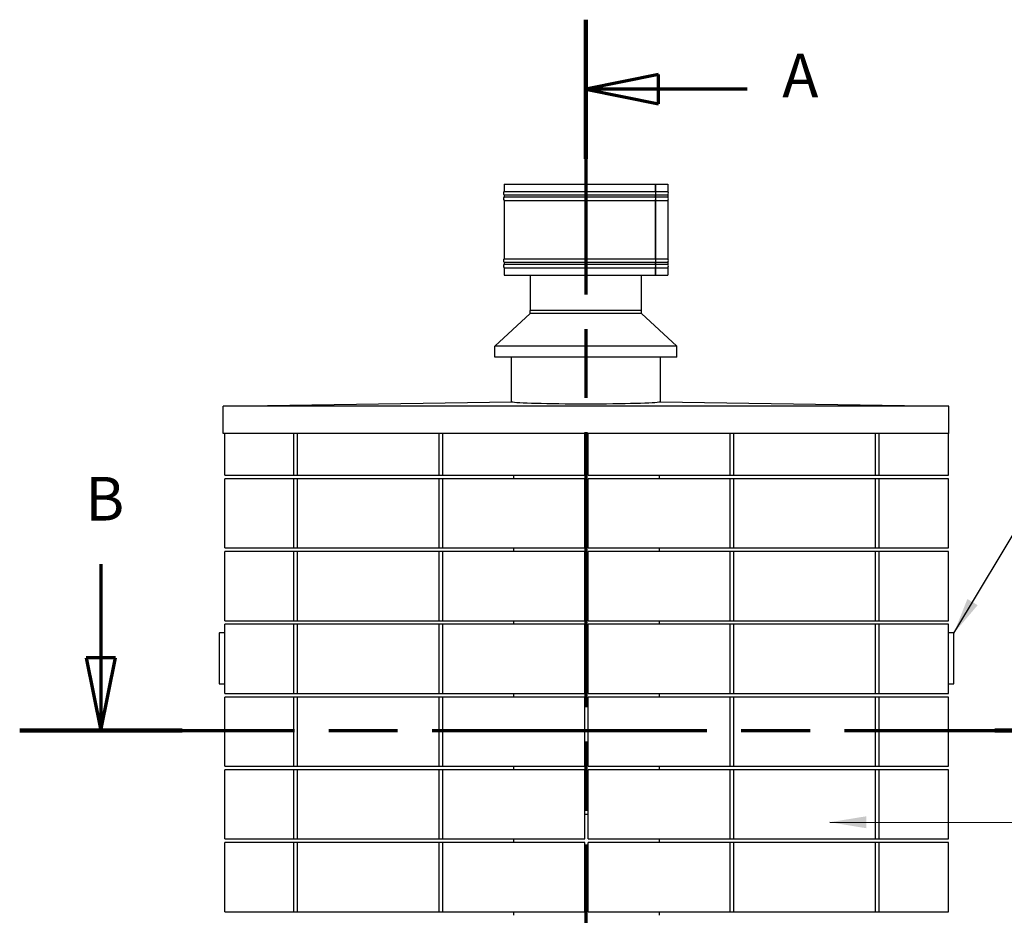
# Model space of a CAD drawing. Units: millimetres. Extents: x 340 to 11480, y 142 to 8157.
# Drawn here: x 972 to 3680, y 2912 to 5374 of the extents above; entities that cross this region are included whole.
import ezdxf

# ---------------------------------------------------------------- set-up
doc = ezdxf.new("R2010")
doc.units = ezdxf.units.MM
doc.header["$LTSCALE"] = 40
doc.linetypes.add('CHAIN', pattern=[0.7087, 0.4724, -0.0591, 0.1181, -0.0591])
doc.linetypes.add('LONG_DASH_DOTTED', pattern=[0.3543, 0.2362, -0.0295, 0.0591, -0.0295])
for name, color, linetype, lineweight in [('Section View Lines(ISO)', 7, 'LONG_DASH_DOTTED', 70), ('Symbols(ISO)', 7, 'Continuous', 25), ('Visible Edges(ISO)', 7, 'Continuous', 25)]:
    doc.layers.add(name, color=color, linetype=linetype, lineweight=lineweight)
doc.styles.add('DEFAULT-ISOBigText', font='arial.ttf')
doc.styles.add('warmington~0', font='ARIALN.TTF')
doc.dimstyles.new('Architect$7', dxfattribs={"dimscale": 40, "dimtxt": 2, "dimasz": 2.5, "dimexe": 1.6, "dimexo": 1, "dimgap": 0.5, "dimtad": 1, "dimdec": 0, "dimrnd": 1e-08, "dimzin": 0, "dimdsep": 46, "dimtxsty": 'warmington~0', "dimblk": 'OBLIQUE', "dimcen": 0.09, "dimclrd": 7, "dimclre": 8, "dimclrt": 8, "dimadec": 0, "dimazin": 0, "dimtfac": 1.75, "dimtdec": 1, "dimtmove": 0, "dimatfit": 3, "dimfxl": 0, "dimtolj": 1, "dimtzin": 0, "dimlwd": 25, "dimlwe": 25, "dimarcsym": 0})

# ---------------------------------------------------------------- blocks, each defined once
blk = doc.blocks.new('2dTransSection2')
at = {"layer": 'Section View Lines(ISO)', "linetype": 'CHAIN'}
blk.add_line((63.237, 134.356), (63.237, 3.562), dxfattribs=at)
at = {"layer": 'Section View Lines(ISO)', "linetype": 'Continuous', "lineweight": 140}
for p, q in [((63.237, 134.356), (63.237, 124.801)), ((63.237, 13.117), (63.237, 3.562))]:
    blk.add_line(p, q, dxfattribs=at)
at = {"layer": 'Section View Lines(ISO)', "linetype": 'Continuous'}
for p, q in [((68.237, 130.579), (63.237, 129.579)), ((68.237, 128.579), (68.237, 130.579)), ((68.237, 129.579), (63.237, 129.579)), ((63.237, 129.579), (68.237, 128.579)), ((74.319, 129.579), (68.237, 129.579)), ((68.237, 9.34), (63.237, 8.34)), ((68.237, 7.34), (68.237, 9.34)), ((68.237, 8.34), (63.237, 8.34)), ((63.237, 8.34), (68.237, 7.34)), ((74.319, 8.34), (68.237, 8.34))]:
    blk.add_line(p, q, dxfattribs=at)
at = {"layer": 'Section View Lines(ISO)', "linetype": 'Continuous', "flags": 128}
for points in [[(68.237, 130.579), (63.237, 129.579)], [(68.237, 9.34), (63.237, 8.34)]]:
    blk.add_lwpolyline(points, dxfattribs=at)
at = {"layer": 'Section View Lines(ISO)'}
for points in [[(68.237, 130.579), (63.237, 129.579), (68.237, 128.579), (68.237, 130.579)], [(68.237, 9.34), (63.237, 8.34), (68.237, 7.34), (68.237, 9.34)]]:
    blk.add_solid(points, dxfattribs=at)
at = {"layer": 'Section View Lines(ISO)', "char_height": 3, "attachment_point": 7, "style": 'DEFAULT-ISOBigText'}
for insert in [(76.732, 128.079), (76.732, 6.84)]:
    blk.add_mtext('A', dxfattribs=dict(at, insert=insert))
blk = doc.blocks.new('2dTransSection3')
at = {"layer": 'Section View Lines(ISO)', "linetype": 'Continuous'}
for p, q in [((29.891, 96.947), (29.891, 90.496)), ((96.929, 96.947), (96.929, 90.496)), ((28.891, 90.496), (29.891, 85.496)), ((30.891, 90.496), (28.891, 90.496)), ((29.891, 90.496), (29.891, 85.496)), ((29.891, 85.496), (30.891, 90.496)), ((95.929, 90.496), (96.929, 85.496)), ((97.929, 90.496), (95.929, 90.496)), ((96.929, 90.496), (96.929, 85.496)), ((96.929, 85.496), (97.929, 90.496))]:
    blk.add_line(p, q, dxfattribs=at)
at = {"layer": 'Section View Lines(ISO)', "linetype": 'CHAIN'}
blk.add_line((24.311, 85.496), (102.509, 85.496), dxfattribs=at)
at = {"layer": 'Section View Lines(ISO)', "linetype": 'Continuous', "lineweight": 140}
for p, q in [((24.311, 85.496), (35.471, 85.496)), ((91.349, 85.496), (102.509, 85.496))]:
    blk.add_line(p, q, dxfattribs=at)
at = {"layer": 'Section View Lines(ISO)', "linetype": 'Continuous', "flags": 128}
for points in [[(28.891, 90.496), (29.891, 85.496)], [(95.929, 90.496), (96.929, 85.496)]]:
    blk.add_lwpolyline(points, dxfattribs=at)
at = {"layer": 'Section View Lines(ISO)'}
for points in [[(28.891, 90.496), (29.891, 85.496), (30.891, 90.496), (28.891, 90.496)], [(95.929, 90.496), (96.929, 85.496), (97.929, 90.496), (95.929, 90.496)]]:
    blk.add_solid(points, dxfattribs=at)
at = {"layer": 'Section View Lines(ISO)', "char_height": 3, "attachment_point": 7, "style": 'DEFAULT-ISOBigText'}
for insert in [(28.814, 98.996), (95.852, 98.996)]:
    blk.add_mtext('B', dxfattribs=dict(at, insert=insert))
blk = doc.blocks.new('_Oblique')
at = {"color": 0, "linetype": 'ByBlock', "lineweight": -2}
blk.add_line((-0.5, -0.5), (0.5, 0.5), dxfattribs=at)

msp = doc.modelspace()

# ---------------------------------------------------------------- linework, layer by layer
at = {"layer": 'Visible Edges(ISO)'}
for p, q in [((2304.5, 4922.2), (2720.2, 4922.2)), ((2304.5, 4922.2), (2304.5, 4901.9)), ((2304.5, 4901.9), (2720.2, 4901.9)), ((2720.2, 4922.2), (2720.2, 4901.9)), ((2720.2, 4922.2), (2720.4, 4922.2)), ((2720.4, 4922.2), (2720.4, 4901.9)), ((2720.4, 4922.2), (2754.5, 4922.2)), ((2720.4, 4901.9), (2754.5, 4901.9)), ((2754.5, 4922.2), (2754.5, 4901.9)), ((2304.5, 4892.5), (2720.2, 4892.5)), ((2304.5, 4892.5), (2304.5, 4886.9)), ((2304.5, 4886.9), (2720.2, 4886.9)), ((2304.5, 4877.5), (2720.2, 4877.5)), ((2304.5, 4877.5), (2304.5, 4716.9)), ((2720.2, 4892.5), (2720.2, 4886.9)), ((2720.2, 4877.5), (2720.2, 4716.9)), ((2720.4, 4892.5), (2754.5, 4892.5)), ((2720.4, 4892.5), (2720.4, 4886.9)), ((2720.4, 4886.9), (2754.5, 4886.9)), ((2720.4, 4877.5), (2754.5, 4877.5)), ((2720.4, 4877.5), (2720.4, 4716.9)), ((2754.5, 4892.5), (2754.5, 4886.9)), ((2754.5, 4877.5), (2754.5, 4716.9)), ((2304.5, 4716.9), (2720.2, 4716.9)), ((2720.4, 4716.9), (2754.5, 4716.9)), ((2304.5, 4707.5), (2720.2, 4707.5)), ((2304.5, 4707.5), (2304.5, 4701.9)), ((2304.5, 4701.9), (2720.2, 4701.9)), ((2304.5, 4692.5), (2720.2, 4692.5)), ((2304.5, 4692.5), (2304.5, 4672.2)), ((2720.2, 4707.5), (2720.2, 4701.9)), ((2720.2, 4692.5), (2720.2, 4672.2)), ((2720.4, 4707.5), (2754.5, 4707.5)), ((2720.4, 4707.5), (2720.4, 4701.9)), ((2720.4, 4701.9), (2754.5, 4701.9)), ((2720.4, 4692.5), (2754.5, 4692.5)), ((2720.4, 4692.5), (2720.4, 4672.2)), ((2754.5, 4707.5), (2754.5, 4701.9)), ((2754.5, 4692.5), (2754.5, 4672.2)), ((2304.5, 4672.2), (2720.2, 4672.2)), ((2377, 4575), (2377, 4672.2)), ((2682, 4575), (2682, 4672.2)), ((2720.4, 4672.2), (2720.2, 4672.2)), ((2720.4, 4672.2), (2754.5, 4672.2)), ((2376.6, 4567), (2279.1, 4477)), ((2682.3, 4575), (2376.6, 4575)), ((2376.6, 4567), (2376.6, 4575)), ((2682.3, 4567), (2376.6, 4567)), ((2682.3, 4567), (2682.3, 4575)), ((2682.3, 4567), (2779.8, 4477)), ((2779.8, 4477), (2279.1, 4477)), ((2279.1, 4446.6), (2279.1, 4477)), ((2779.8, 4446.6), (2779.8, 4477)), ((2779.8, 4446.6), (2279.1, 4446.6)), ((2324.5, 4323.9), (2324.5, 4446.6)), ((2734.5, 4323.9), (2734.5, 4446.6)), ((1532, 4312), (2325.7, 4324)), ((3527, 4312), (1532, 4312)), ((1532, 4237), (1532, 4312)), ((1726.1, 4312.1), (1536.1, 4312.1)), ((1536.1, 4312.1), (1536.1, 4312.1)), ((2126.1, 4312.1), (1736.1, 4312.1)), ((2526.1, 4312.1), (2136.1, 4312.1)), ((2926.1, 4312.1), (2536.1, 4312.1)), ((2733.3, 4324), (3527, 4312)), ((3326.1, 4312.1), (2936.1, 4312.1)), ((3526.1, 4312.1), (3336.1, 4312.1)), ((3526.1, 4312), (3526.1, 4312.1)), ((3527, 4237), (3527, 4312)), ((3527, 4237), (1532, 4237)), ((1536.1, 4122.1), (1536.1, 4237)), ((1726.1, 4122.1), (1726.1, 4237)), ((1736.1, 4122.1), (1736.1, 4237)), ((2126.1, 4122.1), (2126.1, 4237)), ((2136.1, 4122.1), (2136.1, 4237)), ((2526.1, 4122.1), (2526.1, 4237)), ((2536.1, 4122.1), (2536.1, 4237)), ((2926.1, 4122.1), (2926.1, 4237)), ((2936.1, 4122.1), (2936.1, 4237)), ((3326.1, 4122.1), (3326.1, 4237)), ((3336.1, 4122.1), (3336.1, 4237)), ((3526.1, 4122.1), (3526.1, 4237)), ((1536.1, 4122.1), (1726.1, 4122.1)), ((1726.1, 4122.1), (1736.1, 4122.1)), ((1736.1, 4122.1), (2126.1, 4122.1)), ((2126.1, 4122.1), (2136.1, 4122.1)), ((2136.1, 4122.1), (2526.1, 4122.1)), ((2330.8, 4122.1), (2330.8, 4112.1)), ((2536.1, 4122.1), (2926.1, 4122.1)), ((2730.8, 4122.1), (2730.8, 4112.1)), ((2926.1, 4122.1), (2936.1, 4122.1)), ((2936.1, 4122.1), (3326.1, 4122.1)), ((3326.1, 4122.1), (3336.1, 4122.1)), ((3336.1, 4122.1), (3526.1, 4122.1)), ((1726.1, 4112.1), (1536.1, 4112.1)), ((1536.1, 3922.1), (1536.1, 4112.1)), ((1726.1, 3922.1), (1726.1, 4112.1)), ((1736.1, 4112.1), (1726.1, 4112.1)), ((1736.1, 3922.1), (1736.1, 4112.1)), ((2126.1, 4112.1), (1736.1, 4112.1)), ((2136.1, 4112.1), (2126.1, 4112.1)), ((2126.1, 3922.1), (2126.1, 4112.1)), ((2136.1, 3922.1), (2136.1, 4112.1)), ((2526.1, 4112.1), (2136.1, 4112.1)), ((2526.1, 3922.1), (2526.1, 4112.1)), ((2536.1, 3922.1), (2536.1, 4112.1)), ((2926.1, 4112.1), (2536.1, 4112.1)), ((2936.1, 4112.1), (2926.1, 4112.1)), ((2926.1, 3922.1), (2926.1, 4112.1)), ((2936.1, 3922.1), (2936.1, 4112.1)), ((3326.1, 4112.1), (2936.1, 4112.1)), ((3336.1, 4112.1), (3326.1, 4112.1)), ((3326.1, 3922.1), (3326.1, 4112.1)), ((3526.1, 4112.1), (3336.1, 4112.1)), ((3336.1, 3922.1), (3336.1, 4112.1)), ((3526.1, 3922.1), (3526.1, 4112.1)), ((1536.1, 3922.1), (1726.1, 3922.1)), ((1726.1, 3912.1), (1536.1, 3912.1)), ((1536.1, 3722.1), (1536.1, 3912.1)), ((1726.1, 3922.1), (1736.1, 3922.1)), ((1726.1, 3722.1), (1726.1, 3912.1)), ((1736.1, 3912.1), (1726.1, 3912.1)), ((1736.1, 3922.1), (2126.1, 3922.1)), ((1736.1, 3722.1), (1736.1, 3912.1)), ((2126.1, 3912.1), (1736.1, 3912.1)), ((2126.1, 3922.1), (2136.1, 3922.1)), ((2136.1, 3912.1), (2126.1, 3912.1)), ((2126.1, 3722.1), (2126.1, 3912.1)), ((2136.1, 3922.1), (2526.1, 3922.1)), ((2136.1, 3722.1), (2136.1, 3912.1)), ((2526.1, 3912.1), (2136.1, 3912.1)), ((2330.8, 3922.1), (2330.8, 3912.1)), ((2526.1, 3722.1), (2526.1, 3912.1)), ((2536.1, 3922.1), (2926.1, 3922.1)), ((2536.1, 3722.1), (2536.1, 3912.1)), ((2926.1, 3912.1), (2536.1, 3912.1)), ((2730.8, 3922.1), (2730.8, 3912.1)), ((2926.1, 3922.1), (2936.1, 3922.1)), ((2936.1, 3912.1), (2926.1, 3912.1)), ((2926.1, 3722.1), (2926.1, 3912.1)), ((2936.1, 3922.1), (3326.1, 3922.1)), ((2936.1, 3722.1), (2936.1, 3912.1)), ((3326.1, 3912.1), (2936.1, 3912.1)), ((3326.1, 3922.1), (3336.1, 3922.1)), ((3336.1, 3912.1), (3326.1, 3912.1)), ((3326.1, 3722.1), (3326.1, 3912.1)), ((3336.1, 3922.1), (3526.1, 3922.1)), ((3526.1, 3912.1), (3336.1, 3912.1)), ((3336.1, 3722.1), (3336.1, 3912.1)), ((3526.1, 3722.1), (3526.1, 3912.1)), ((1536.1, 3722.1), (1726.1, 3722.1)), ((1726.1, 3712.1), (1536.1, 3712.1)), ((1536.1, 3522.1), (1536.1, 3712.1)), ((1726.1, 3722.1), (1736.1, 3722.1)), ((1726.1, 3522.1), (1726.1, 3712.1)), ((1736.1, 3712.1), (1726.1, 3712.1)), ((1736.1, 3722.1), (2126.1, 3722.1)), ((1736.1, 3522.1), (1736.1, 3712.1)), ((2126.1, 3712.1), (1736.1, 3712.1)), ((2126.1, 3722.1), (2136.1, 3722.1)), ((2136.1, 3712.1), (2126.1, 3712.1)), ((2126.1, 3522.1), (2126.1, 3712.1)), ((2136.1, 3722.1), (2526.1, 3722.1)), ((2136.1, 3522.1), (2136.1, 3712.1)), ((2526.1, 3712.1), (2136.1, 3712.1)), ((2330.8, 3722.1), (2330.8, 3712.1)), ((2526.1, 3522.1), (2526.1, 3712.1)), ((2536.1, 3722.1), (2926.1, 3722.1)), ((2536.1, 3522.1), (2536.1, 3712.1)), ((2926.1, 3712.1), (2536.1, 3712.1)), ((2730.8, 3722.1), (2730.8, 3712.1)), ((2926.1, 3722.1), (2936.1, 3722.1)), ((2936.1, 3712.1), (2926.1, 3712.1)), ((2926.1, 3522.1), (2926.1, 3712.1)), ((2936.1, 3722.1), (3326.1, 3722.1)), ((2936.1, 3522.1), (2936.1, 3712.1)), ((3326.1, 3712.1), (2936.1, 3712.1)), ((3326.1, 3722.1), (3336.1, 3722.1)), ((3336.1, 3712.1), (3326.1, 3712.1)), ((3326.1, 3522.1), (3326.1, 3712.1)), ((3336.1, 3722.1), (3526.1, 3722.1)), ((3526.1, 3712.1), (3336.1, 3712.1)), ((3336.1, 3522.1), (3336.1, 3712.1)), ((3526.1, 3522.1), (3526.1, 3712.1)), ((1521.1, 3687.4), (1521.1, 3549.4)), ((1536.1, 3688.4), (1522.1, 3688.4)), ((3540.1, 3688.4), (3526.1, 3688.4)), ((3541.1, 3549.4), (3541.1, 3687.4)), ((1522.1, 3548.4), (1536.1, 3548.4)), ((3526.1, 3548.4), (3540.1, 3548.4)), ((1536.1, 3522.1), (1726.1, 3522.1)), ((1726.1, 3522.1), (1736.1, 3522.1)), ((1736.1, 3522.1), (2126.1, 3522.1)), ((2126.1, 3522.1), (2136.1, 3522.1)), ((2136.1, 3522.1), (2526.1, 3522.1)), ((2330.8, 3522.1), (2330.8, 3512.1)), ((2536.1, 3522.1), (2926.1, 3522.1)), ((2730.8, 3522.1), (2730.8, 3512.1)), ((2926.1, 3522.1), (2936.1, 3522.1)), ((2936.1, 3522.1), (3326.1, 3522.1)), ((3326.1, 3522.1), (3336.1, 3522.1)), ((3336.1, 3522.1), (3526.1, 3522.1)), ((1726.1, 3512.1), (1536.1, 3512.1)), ((1536.1, 3322.1), (1536.1, 3512.1)), ((1726.1, 3322.1), (1726.1, 3512.1)), ((1736.1, 3512.1), (1726.1, 3512.1)), ((1736.1, 3322.1), (1736.1, 3512.1)), ((2126.1, 3512.1), (1736.1, 3512.1)), ((2136.1, 3512.1), (2126.1, 3512.1)), ((2126.1, 3322.1), (2126.1, 3512.1)), ((2136.1, 3322.1), (2136.1, 3512.1)), ((2526.1, 3512.1), (2136.1, 3512.1)), ((2526.1, 3322.1), (2526.1, 3512.1)), ((2536.1, 3322.1), (2536.1, 3512.1)), ((2926.1, 3512.1), (2536.1, 3512.1)), ((2936.1, 3512.1), (2926.1, 3512.1)), ((2926.1, 3322.1), (2926.1, 3512.1)), ((2936.1, 3322.1), (2936.1, 3512.1)), ((3326.1, 3512.1), (2936.1, 3512.1)), ((3336.1, 3512.1), (3326.1, 3512.1)), ((3326.1, 3322.1), (3326.1, 3512.1)), ((3526.1, 3512.1), (3336.1, 3512.1)), ((3336.1, 3322.1), (3336.1, 3512.1)), ((3526.1, 3322.1), (3526.1, 3512.1)), ((1536.1, 3322.1), (1726.1, 3322.1)), ((1726.1, 3312.1), (1536.1, 3312.1)), ((1536.1, 3122.1), (1536.1, 3312.1)), ((1726.1, 3322.1), (1736.1, 3322.1)), ((1726.1, 3122.1), (1726.1, 3312.1)), ((1736.1, 3312.1), (1726.1, 3312.1)), ((1736.1, 3322.1), (2126.1, 3322.1)), ((1736.1, 3122.1), (1736.1, 3312.1)), ((2126.1, 3312.1), (1736.1, 3312.1)), ((2126.1, 3322.1), (2136.1, 3322.1)), ((2136.1, 3312.1), (2126.1, 3312.1)), ((2126.1, 3122.1), (2126.1, 3312.1)), ((2136.1, 3322.1), (2526.1, 3322.1)), ((2136.1, 3122.1), (2136.1, 3312.1)), ((2526.1, 3312.1), (2136.1, 3312.1)), ((2330.8, 3322.1), (2330.8, 3312.1)), ((2526.1, 3122.1), (2526.1, 3312.1)), ((2536.1, 3322.1), (2926.1, 3322.1)), ((2536.1, 3122.1), (2536.1, 3312.1)), ((2926.1, 3312.1), (2536.1, 3312.1)), ((2730.8, 3322.1), (2730.8, 3312.1)), ((2926.1, 3322.1), (2936.1, 3322.1)), ((2936.1, 3312.1), (2926.1, 3312.1)), ((2926.1, 3122.1), (2926.1, 3312.1)), ((2936.1, 3322.1), (3326.1, 3322.1)), ((2936.1, 3122.1), (2936.1, 3312.1)), ((3326.1, 3312.1), (2936.1, 3312.1)), ((3326.1, 3322.1), (3336.1, 3322.1)), ((3336.1, 3312.1), (3326.1, 3312.1)), ((3326.1, 3122.1), (3326.1, 3312.1)), ((3336.1, 3322.1), (3526.1, 3322.1)), ((3526.1, 3312.1), (3336.1, 3312.1)), ((3336.1, 3122.1), (3336.1, 3312.1)), ((3526.1, 3122.1), (3526.1, 3312.1)), ((2526.1, 3201.1), (2536.1, 3201.1)), ((2526.1, 3201.1), (2536.1, 3201.1)), ((2526.1, 3201.1), (2536.1, 3201.1)), ((2526.1, 3190.1), (2536.1, 3190.1)), ((1536.1, 3122.1), (1726.1, 3122.1)), ((1726.1, 3122.1), (1736.1, 3122.1)), ((1736.1, 3122.1), (2126.1, 3122.1)), ((2126.1, 3122.1), (2136.1, 3122.1)), ((2136.1, 3122.1), (2526.1, 3122.1)), ((2330.8, 3122.1), (2330.8, 3112.1)), ((2536.1, 3122.1), (2926.1, 3122.1)), ((2730.8, 3122.1), (2730.8, 3112.1)), ((2926.1, 3122.1), (2936.1, 3122.1)), ((2936.1, 3122.1), (3326.1, 3122.1)), ((3326.1, 3122.1), (3336.1, 3122.1)), ((3336.1, 3122.1), (3526.1, 3122.1)), ((1726.1, 3112.1), (1536.1, 3112.1)), ((1536.1, 2922.1), (1536.1, 3112.1)), ((1726.1, 2922.1), (1726.1, 3112.1)), ((1736.1, 3112.1), (1726.1, 3112.1)), ((1736.1, 2922.1), (1736.1, 3112.1)), ((2126.1, 3112.1), (1736.1, 3112.1)), ((2136.1, 3112.1), (2126.1, 3112.1)), ((2126.1, 2922.1), (2126.1, 3112.1)), ((2136.1, 2922.1), (2136.1, 3112.1)), ((2526.1, 3112.1), (2136.1, 3112.1)), ((2526.1, 2922.1), (2526.1, 3112.1)), ((2536.1, 2922.1), (2536.1, 3112.1)), ((2926.1, 3112.1), (2536.1, 3112.1)), ((2936.1, 3112.1), (2926.1, 3112.1)), ((2926.1, 2922.1), (2926.1, 3112.1)), ((2936.1, 2922.1), (2936.1, 3112.1)), ((3326.1, 3112.1), (2936.1, 3112.1)), ((3336.1, 3112.1), (3326.1, 3112.1)), ((3326.1, 2922.1), (3326.1, 3112.1)), ((3526.1, 3112.1), (3336.1, 3112.1)), ((3336.1, 2922.1), (3336.1, 3112.1)), ((3526.1, 2922.1), (3526.1, 3112.1)), ((1536.1, 2922.1), (1726.1, 2922.1)), ((1726.1, 2922.1), (1736.1, 2922.1)), ((1736.1, 2922.1), (2126.1, 2922.1)), ((2126.1, 2922.1), (2136.1, 2922.1)), ((2136.1, 2922.1), (2526.1, 2922.1)), ((2330.8, 2922.1), (2330.8, 2912.1)), ((2536.1, 2922.1), (2926.1, 2922.1)), ((2730.8, 2922.1), (2730.8, 2912.1)), ((2926.1, 2922.1), (2936.1, 2922.1)), ((2936.1, 2922.1), (3326.1, 2922.1)), ((3326.1, 2922.1), (3336.1, 2922.1)), ((3336.1, 2922.1), (3526.1, 2922.1))]:
    msp.add_line(p, q, dxfattribs=at)
for centre, radius, start, end in [((2309, 4897.2), 6.55, 133.9999, 225.9997), ((2749.9, 4897.2), 6.55, 314.0003, 46.0001), ((2309, 4882.2), 6.55, 134.0003, 226.0059), ((2749.9, 4882.2), 6.55, 313.9941, 45.9997), ((2309, 4712.2), 6.55, 133.9941, 226.0061), ((2749.9, 4712.2), 6.55, 313.9939, 46.0059), ((2309, 4697.2), 6.55, 133.9939, 226.0001), ((2749.9, 4697.2), 6.55, 313.9999, 46.0061), ((1522.1, 3687.4), 1, 90, 180), ((3540.1, 3687.4), 1, 0, 90), ((1522.1, 3549.4), 1, 180, 270), ((3540.1, 3549.4), 1, 270, 0)]:
    msp.add_arc(centre, radius, start, end, dxfattribs=at)
for centre, major_axis, ratio, start_param, end_param in [((2716.4, 4897.2), (0, -6.55), 0.847795, 0.76795, 2.37365), ((2716.6, 4897.2), (0, -6.55), 0.848719, 0.76795, 2.37365), ((2716.4, 4882.2), (0, -6.55), 0.847795, 0.767842, 2.373643), ((2716.6, 4882.2), (0, -6.55), 0.848719, 0.767842, 2.373643), ((2716.4, 4712.2), (0, -6.55), 0.847795, 0.767839, 2.373751), ((2716.6, 4712.2), (0, -6.55), 0.848719, 0.767839, 2.373751), ((2716.4, 4697.2), (0, -6.55), 0.847795, 0.767942, 2.373754), ((2716.6, 4697.2), (0, -6.55), 0.848719, 0.767942, 2.373754), ((2529.5, 4324.6), (205, 0), 0.030151, 3.249827, 6.174951)]:
    msp.add_ellipse(centre, major_axis=major_axis, ratio=ratio, start_param=start_param, end_param=end_param, dxfattribs=at)

# ---------------------------------------------------------------- block references
at = {"layer": 'Section View Lines(ISO)', "xscale": 40, "yscale": 40, "zscale": 40}
for name in ['2dTransSection2', '2dTransSection3']:
    msp.add_blockref(name, (0, 0), dxfattribs=at)

# ---------------------------------------------------------------- leaders
at = {"layer": 'Symbols(ISO)', "color": 7, "linetype": 'Continuous', "lineweight": 25, "annotation_type": 0, "has_hookline": 1, "hookline_direction": 0}
for points, text_width in [([(3541.1, 3687.4), (4003.6, 4458.5), (4103.6, 4458.5)], 1609.4), ([(3200.4, 3168.1), (4133.2, 3166.5)], 1047.3)]:
    msp.add_leader(points, dimstyle='Architect$7', override={"dimtad": 0}, dxfattribs=dict(at, text_width=text_width))

doc.saveas('drawing.dxf')
